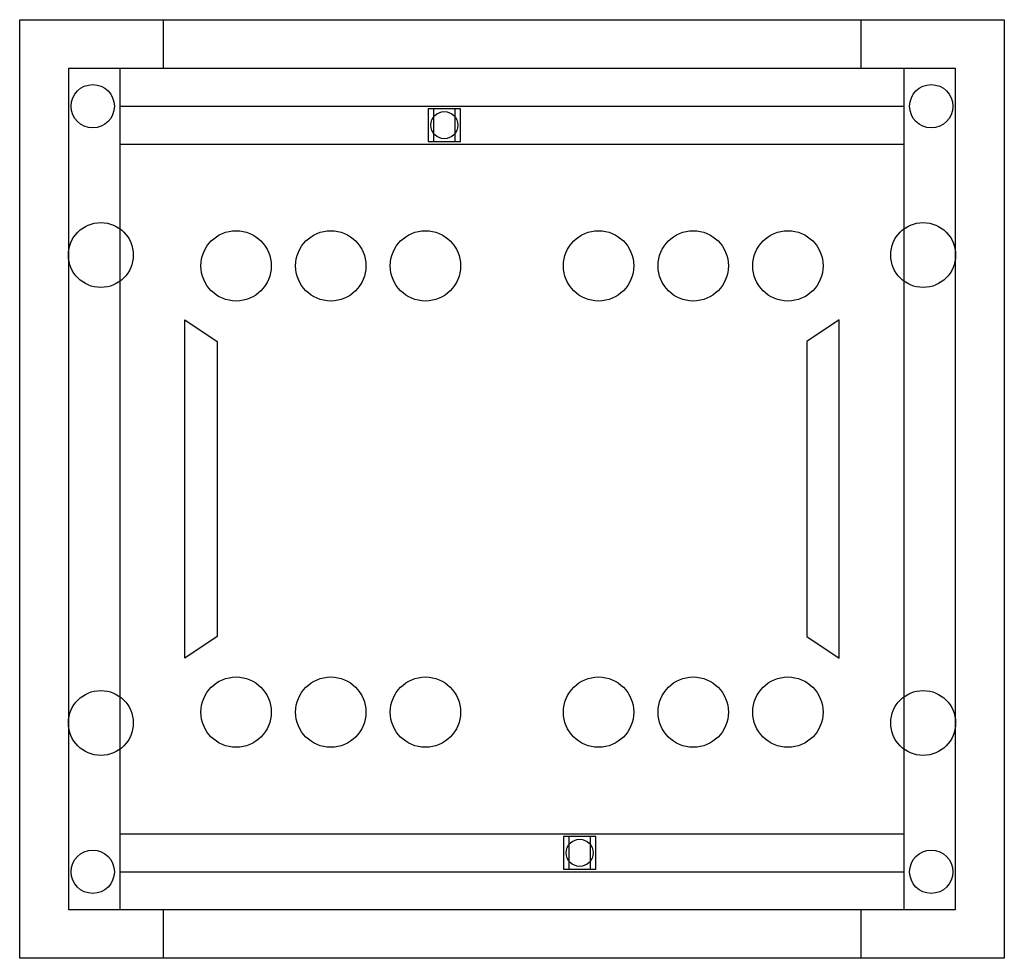
# Model space of a CAD drawing. Extents: x 0 to 36.4, y 0 to 34.7.
import ezdxf

# ---------------------------------------------------------------- set-up
doc = ezdxf.new("R2010")
doc.units = 0
doc.linetypes.add('L000000000000000000', pattern=[0])
doc.layers.get('0').update_dxf_attribs({"linetype": 'CONTINUOUS'})

# ---------------------------------------------------------------- blocks, each defined once
blk = doc.blocks.new('uzb612')
at = {"color": 7, "linetype": 'CONTINUOUS'}
for points in [[(36.4, 34.7), (36.4, 0), (0, 0), (0, 34.7)], [(34.6, 1.8), (34.6, 32.9), (1.8, 32.9), (1.8, 1.8)], [(32.7, 1.8), (32.7, 32.9), (3.7, 32.9), (3.7, 1.8)], [(16.3, 30.2), (16.3, 31.4), (15.1, 31.4), (15.1, 30.2)], [(16.1, 30.2), (16.1, 31.4), (15.3, 31.4), (15.3, 30.2)], [(21.3, 3.3), (21.3, 4.5), (20.1, 4.5), (20.1, 3.3)], [(21.1, 3.3), (21.1, 4.5), (20.3, 4.5), (20.3, 3.3)]]:
    blk.add_lwpolyline(points, close=True, dxfattribs=at)
for points in [[(5.3, 34.7), (5.3, 32.9)], [(31.1, 34.7), (31.1, 32.9)], [(3.7, 31.5), (32.7, 31.5)], [(3.7, 30.1), (32.7, 30.1)], [(3.7, 4.6), (32.7, 4.6)], [(3.7, 3.2), (32.7, 3.2)], [(5.3, 1.8), (5.3, 0)], [(31.1, 1.8), (31.1, 0)]]:
    blk.add_lwpolyline(points, dxfattribs=at)
at = {"color": 7, "linetype": 'L000000000000000000'}
for points in [[(6.1, 23.6), (7.3, 22.8), (7.3, 11.9), (6.1, 11.1)], [(30.3, 23.6), (29.1, 22.8), (29.1, 11.9), (30.3, 11.1)]]:
    blk.add_lwpolyline(points, close=True, dxfattribs=at)
at = {"color": 7, "linetype": 'CONTINUOUS'}
for centre, radius in [((2.7, 31.5), 0.8), ((33.7, 31.5), 0.8), ((15.7, 30.8), 0.5), ((3, 26), 1.2), ((33.4, 26), 1.2), ((3, 8.7), 1.2), ((33.4, 8.7), 1.2), ((20.7, 3.9), 0.5), ((2.7, 3.2), 0.8), ((33.7, 3.2), 0.8)]:
    blk.add_circle(centre, radius, dxfattribs=at)
at = {"color": 7, "linetype": 'L000000000000000000'}
for centre in [(8, 25.6), (11.5, 25.6), (15, 25.6), (21.4, 25.6), (24.9, 25.6), (28.4, 25.6), (8, 9.1), (11.5, 9.1), (15, 9.1), (21.4, 9.1), (24.9, 9.1), (28.4, 9.1)]:
    blk.add_circle(centre, 1.3, dxfattribs=at)

msp = doc.modelspace()

# ---------------------------------------------------------------- block references
msp.add_blockref('uzb612', (0, 0))

doc.saveas('drawing.dxf')
